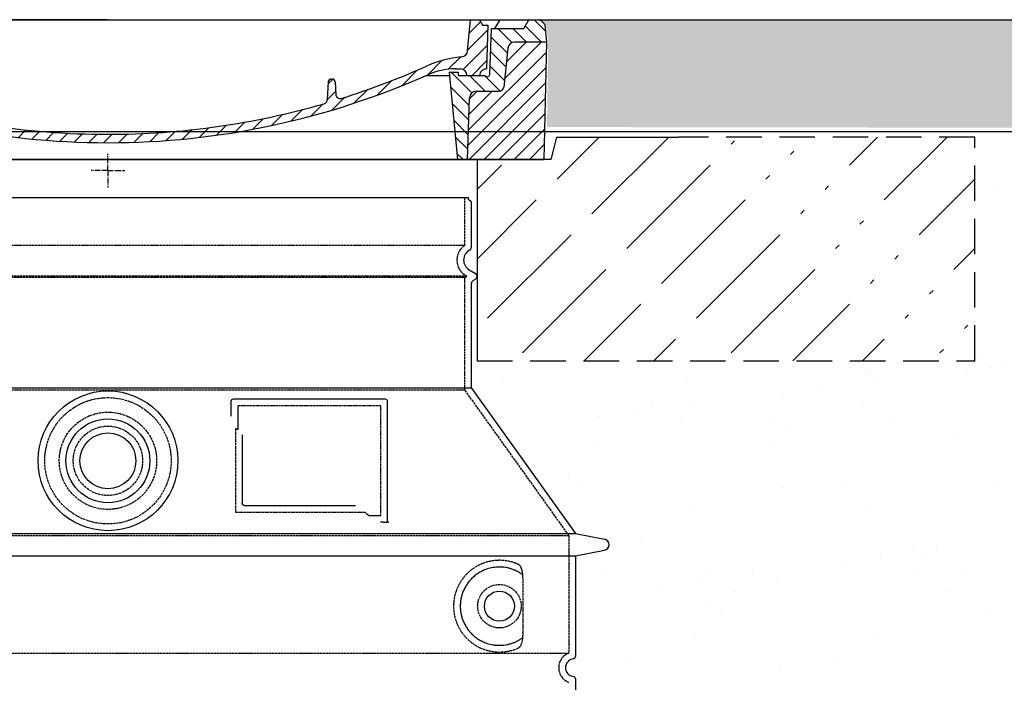
# Model space of a CAD drawing. Extents: x -2074 to 17930, y 4525 to 7983.
# Drawn here: x 1075 to 1955, y 7390 to 7983 of the extents above; entities that cross this region are included whole.
import ezdxf

# ---------------------------------------------------------------- set-up
doc = ezdxf.new("R2010")
doc.units = 0
for name, pattern in [('AM_DIN_G_W050X2', [6.875, 4.75, -0.875, 0.375, -0.875]), ('DASHED', [0.2068, 0.1655, -0.0413]), ('DASHED2', [9.525, 6.35, -3.175])]:
    doc.linetypes.add(name, pattern=pattern)
doc.layers.get('0').update_dxf_attribs({"linetype": 'CONTINUOUS'})
for name, color, linetype in [('ACO_07', 7, 'CONTINUOUS'), ('ACO_250', 250, 'CONTINUOUS'), ('AM_7', 4, 'CONTINUOUS'), ('AM_8', 1, 'CONTINUOUS'), ('PUNKTE', 1, 'CONTINUOUS'), ('SKRYTÁ__ISO_', 1, 'DASHED'), ('VIDITELNÁ__ISO_', 7, 'CONTINUOUS')]:
    doc.layers.add(name, color=color, linetype=linetype)

# ---------------------------------------------------------------- blocks, each defined once
blk = doc.blocks.new('*X17')
at = {"layer": 'AM_8'}
for p, q in [((-339.66, 145.274), (-324.934, 160)), ((-339.206, 132.258), (-312.948, 158.516)), ((-270.19, 147.392), (-257.582, 160)), ((-256.112, 148), (-244.112, 160)), ((-243.222, 147.42), (-236.047, 154.594)), ((321.643, 133.057), (339.87, 151.285)), ((322.934, 147.819), (333.212, 158.097)), ((-338.751, 119.242), (-312.269, 145.724)), ((-242.464, 134.707), (-234.028, 143.143)), ((-332.748, 111.774), (-308.539, 135.983)), ((317.607, 115.551), (339.383, 137.327)), ((-306.735, 124.317), (-301.06, 129.992)), ((-297.323, 120.259), (-291.614, 125.968)), ((-251.2, 112.5), (-232.008, 131.692)), ((303.9, 115.315), (315.168, 126.583)), ((325.526, 110), (338.895, 123.369)), ((-287.49, 116.621), (-281.317, 122.794)), ((-276.644, 113.997), (-269.965, 120.677)), ((-264.286, 112.885), (-257.171, 120)), ((-239.185, 111.045), (-229.989, 120.241)), ((262.934, 101.289), (276.799, 115.154)), ((285.858, 110.743), (298.346, 123.231)), ((-321.052, 110), (-320.989, 110.063)), ((-234.28, 102.479), (-227.97, 108.789)), ((196.794, 102.501), (201.015, 106.723)), ((240.168, 91.994), (253.842, 105.668)), ((-230.155, 93.135), (-224.957, 98.332)), ((220.212, 85.508), (232.511, 97.807)), ((-222.85, 86.969), (-217.348, 92.471)), ((-213.217, 83.131), (-207.113, 89.235)), ((196.033, 88.27), (203.588, 95.825)), ((200.255, 79.021), (211.881, 90.648)), ((-203.01, 79.868), (-196.753, 86.125)), ((-192.74, 76.667), (-186.392, 83.015)), ((-181.959, 73.978), (-176.032, 79.905)), ((163.723, 69.43), (174.287, 79.995)), ((181.669, 73.906), (192.442, 84.679)), ((-171.177, 71.289), (-165.146, 77.321)), ((-160.396, 68.601), (-154.151, 74.845)), ((-149.614, 65.912), (-143.157, 72.369)), ((129.465, 62.113), (138.745, 71.393)), ((145.82, 64.998), (156.133, 75.31)), ((-138.372, 63.684), (-132.162, 69.893)), ((-126.921, 61.665), (-120.593, 67.992)), ((-115.47, 59.645), (-108.976, 66.139)), ((-104.019, 57.625), (-97.359, 64.285)), ((-92.224, 55.95), (-85.62, 62.555)), ((66.74, 53.27), (75.173, 61.702)), ((81.794, 54.853), (90.24, 63.299)), ((96.847, 56.435), (105.978, 65.567)), ((113.11, 59.228), (122.361, 68.48)), ((-80.035, 54.668), (-73.32, 61.384)), ((-67.846, 53.387), (-61.021, 60.213)), ((-55.657, 52.106), (-48.722, 59.041)), ((-43.053, 51.24), (-35.901, 58.391)), ((-29.959, 50.863), (-22.757, 58.065)), ((-16.866, 50.486), (-9.613, 57.739)), ((-3.773, 50.109), (3.727, 57.608)), ((9.873, 50.284), (17.6, 58.011)), ((23.743, 50.683), (31.474, 58.414)), ((37.612, 51.083), (45.347, 58.817)), ((51.687, 51.687), (60.105, 60.105))]:
    blk.add_line(p, q, dxfattribs=at)
blk = doc.blocks.new('701740')
at = {"layer": 'AM_8'}
h = blk.add_hatch(dxfattribs=at)
h.set_pattern_fill('ANSI31', color=256, scale=3, angle=90, style=0)
h.set_pattern_definition([(135, (-11773.946, -11292.978), (-6.735192, -6.735192), [])])
h.paths.add_polyline_path([(-323.24, 65.19), (-321.5, 10), (-312.5, 10), (-305, 88), (-313, 88), (-313, 85), (-337.08, 85, -0.414214), (-338.08, 84), (-338.91, 84), (-342.32, 84, -0.365571), (-344.78, 86.08), (-352, 127), (-371.78, 127), (-376.4, 135), (-386.4, 135), (-390.87, 130.53), (-392.5, 115), (-363.53, 115, -0.383868), (-357.56, 109.63), (-353.88, 74.58, 0.383868), (-349.9, 71), (-329.23, 71, -0.40503)])
h.paths.add_polyline_path([(329.23, 71), (349.9, 71, 0.383868), (353.88, 74.58), (357.56, 109.63, -0.383868), (363.53, 115), (392.5, 115), (390.87, 130.53), (386.4, 135), (376.4, 135), (371.78, 127), (343, 127), (341.58, 86.46, -0.714995), (337.08, 85), (313, 85), (313, 88), (305, 88), (312.5, 10), (321.5, 10), (323.24, 65.19, -0.40503)])
h = blk.add_hatch(dxfattribs=at)
h.set_pattern_fill('ANSI31', color=256, scale=3, style=0)
h.set_pattern_definition([(45, (-11773.946, -11292.978), (-6.735192, 6.735192), [])])
h.paths.add_polyline_path([(-323.24, 65.19, 0.40503), (-329.23, 71), (-349.9, 71, -0.383868), (-353.88, 74.58), (-357.56, 109.63, 0.383868), (-363.53, 115), (-392.5, 115), (-390, 10), (-321.5, 10)])
h.paths.add_polyline_path([(349.9, 71), (329.23, 71, 0.40503), (323.24, 65.19), (321.5, 10), (390, 10), (392.5, 115), (363.53, 115, 0.383868), (357.56, 109.63), (353.88, 74.58, -0.383868)])
for p, q in [((-390.87, 130.53), (-386.4, 135)), ((0, 135), (-386.4, 135)), ((-371.78, 127), (-376.4, 135)), ((-332.11, 135), (-335, 130)), ((-312.56, 122.38), (-313, 135)), ((-270.6, 123.42), (-271, 135)), ((-227.21, 79.46), (-237, 135)), ((0, 135), (386.4, 135)), ((321.57, 107.22), (324, 135)), ((332.11, 135), (335, 130)), ((346, 127), (350.62, 135)), ((371.78, 127), (376.4, 135)), ((390.87, 130.53), (386.4, 135)), ((-392.5, 115), (-390.87, 130.53)), ((-352, 127), (-371.78, 127)), ((-344.78, 86.07), (-352, 127)), ((-344.96, 107.07), (-349, 130)), ((-335, 130), (-349, 130)), ((-338.64, 91), (-340, 130)), ((335, 130), (340, 130)), ((338.64, 91), (340, 130)), ((341.58, 86.41), (343, 127)), ((343, 127), (371.78, 127)), ((392.5, 115), (390.87, 130.53)), ((-390, 10), (-392.5, 115)), ((-392.5, 115), (-363.53, 115)), ((-261.83, 123), (-244.59, 123)), ((-242.89, 97.41), (-242.09, 120.41)), ((392.5, 115), (363.53, 115)), ((390, 10), (392.5, 115)), ((-357.56, 109.63), (-353.88, 74.58)), ((357.56, 109.63), (353.88, 74.58)), ((-342.49, 105), (-341.54, 105)), ((-342.49, 105), (-340.9, 85.83)), ((-321, 85), (-320.8, 90.63)), ((-310.42, 91), (-315, 91)), ((-245.39, 95), (-258, 95)), ((310.42, 91), (315, 91)), ((-342.32, 84), (-338.91, 84)), ((-338.91, 84), (-338.64, 84)), ((-338.64, 84), (-338.08, 84)), ((-337.08, 85), (-337.08, 85)), ((-313, 85), (-337.08, 85)), ((-313, 88), (-313, 85)), ((-313, 88), (-305, 88)), ((-305, 88), (-312.5, 10)), ((-244.61, 87.5), (-258, 87.5)), ((196.89, 79.49), (196.14, 63.54)), ((199.39, 81.88), (200, 81.88)), ((200, 81.88), (200.63, 81.88)), ((203.13, 79.51), (203.73, 68.22)), ((284.18, 85), (305.2, 85)), ((284.18, 85), (305.2, 85)), ((305, 88), (312.5, 10)), ((305, 88), (313, 88)), ((305, 88), (313, 88)), ((313, 88), (313, 85)), ((313, 88), (313, 85)), ((313, 85), (337.08, 85)), ((313, 85), (337.08, 85)), ((-329.23, 71), (-349.9, 71)), ((329.23, 71), (349.9, 71)), ((-321.5, 10), (-323.24, 65.19)), ((321.5, 10), (323.24, 65.19)), ((-312.5, 10), (-390, 10)), ((-321.5, 10), (0, 10)), ((0, 10), (321.5, 10)), ((321.5, 10), (390, 10))]:
    blk.add_line(p, q)
for centre, radius, start, end in [((-267.05, 123.54), 3.54, 182, 329.767), ((-363.53, 109), 6, 5.99923, 90), ((-292.57, 123.08), 20, 182, 243.69), ((-261.83, 120.5), 2.5, 90, 149.767), ((-244.59, 120.5), 2.5, 358, 90), ((363.53, 109), 6, 90, 174.00077), ((-342.49, 107.5), 2.5, 190, 270), ((315.59, 107.74), 6, 275.893, 355), ((-341.54, 102.5), 2.5, 2, 90), ((-310.81, 90.28), 10, 62.792, 178), ((-258, 193), 105.5, 242.792, 270), ((-258, 193), 98, 243.69, 270), ((-245.39, 97.5), 2.5, 270, 358), ((326.99, -2.67), 105, 95.892, 114.109), ((-338.43, 85), 6, 0, 92.001), ((-315, 85), 6, 90, 180), ((-310.42, 31), 60, 65.994, 90), ((0, 728), 695.5, 287.48, 294.109), ((310.42, 31), 60, 90, 114.006), ((315, 85), 6, 0, 90), ((338.43, 85), 6, 87.999, 180), ((-342.32, 86.5), 2.5, 190, 270), ((-338.91, 86), 2, 184.75823, 270), ((-338.08, 85), 1, 270, 360), ((0, 728), 703, 245.993, 270), ((-244.61, 77.5), 10, 8.13, 90), ((-211.45, 82.24), 16, 190, 251.869), ((0, 728), 703, 270, 294.006), ((199.39, 79.38), 2.5, 89.998, 177.298), ((200.63, 79.38), 2.5, 3.047, 90.002), ((339.08, 86.5), 2.5, 216.87, 358), ((339.08, 86.5), 2.5, 216.87, 358), ((-349.9, 75), 4, 185.99923, 270), ((-329.23, 65), 6, 1.80227, 90), ((-211.45, 82.24), 23.5, 188.13, 251.869), ((329.23, 65), 6, 90, 178.19773), ((349.9, 75), 4, 270, 354.00077), ((0, 728), 695.5, 251.869, 270), ((192.14, 63.73), 4, 286.132, 357.298), ((207.72, 68.44), 4, 183.047, 287.483), ((0, 728), 695.5, 270, 286.132)]:
    blk.add_arc(centre, radius, start, end)
at = {"layer": 'AM_7', "linetype": 'AM_DIN_G_W050X2'}
for q in [(0, 15.02), (0, 15.02), (-15.02, 0), (15.02, 0), (0, -15.02), (0, -15.02)]:
    blk.add_line((0, 0), q, dxfattribs=at)
at = {"layer": 'PUNKTE'}
for p in [(-386.4, 135), (0, 135), (0, 135), (0, 135), (0, 135), (386.4, 135), (-321.5, 10), (0, 10), (0, 10)]:
    blk.add_point(p, dxfattribs=at)
at = {"layer": 'AM_8'}
blk.add_blockref('*X17', (0, -25), dxfattribs=at)

msp = doc.modelspace()

# ---------------------------------------------------------------- hatches: boundary and pattern name
at = {"layer": 'ACO_07'}
h = msp.add_hatch(dxfattribs=at)
h.set_pattern_fill('AR-SAND', color=256, scale=2.4)
h.paths.add_polyline_path([(53.822, 5153.281), (53.822, 5453.281), (253.822, 5453.281), (253.822, 6653.502), (439.872, 6649.781), (448.023, 6649.781), (448.023, 6643.281), (458.023, 6643.281), (458.023, 6649.781), (553.822, 6649.781), (553.822, 5483.281), (474.023, 5483.281), (474.023, 5453.281), (1834.023, 5453.281), (1834.023, 5483.281), (1754.225, 5483.281), (1754.225, 6630.8), (1850.023, 6630.8), (1850.023, 6624.3), (1860.023, 6624.3), (1860.023, 6630.777), (1862.855, 6630.72), (1862.692, 6622.672), (1879.688, 6622.332), (1879.849, 6630.38), (1951.479, 6628.948), (1966.185, 6632.554), (2052.368, 6630.831), (2054.271, 5453.281), (2254.225, 5453.281), (2254.225, 5153.281)])
edge = h.paths.add_edge_path()
edge.add_line((253.822, 6770.133), (448.023, 6766.781))
edge.add_line((448.023, 6766.781), (448.023, 6773.281))
edge.add_line((448.023, 6773.281), (458.023, 6773.281))
edge.add_line((458.023, 6773.281), (458.023, 6766.781))
edge.add_line((458.023, 6766.781), (554.023, 6766.781))
edge.add_line((554.023, 6766.781), (554.023, 6813.281))
edge.add_arc((707.314, 6816.719), 153.33, 171.214961, 181.285125, ccw=False)
edge.add_arc((753.297, 6806.543), 200.35, 113.032561, 170.347262, ccw=False)
edge.add_arc((1126.278, 6221.941), 891.664, 116.465187, 120.411688, ccw=False)
edge.add_line((728.905, 7020.164), (727.654, 7091.259))
edge.add_line((727.654, 7091.259), (727.291, 7093.76))
edge.add_line((727.291, 7093.76), (723.448, 7107.595))
edge.add_line((723.448, 7107.595), (735.754, 7107.594))
edge.add_line((735.754, 7107.594), (735.754, 7114.944))
edge.add_line((735.754, 7114.944), (735.799, 7115.364))
edge.add_line((735.799, 7115.364), (735.939, 7115.784))
edge.add_line((735.939, 7115.784), (736.135, 7116.117))
edge.add_line((736.135, 7116.117), (736.441, 7116.452))
edge.add_line((736.441, 7116.452), (736.785, 7116.694))
edge.add_line((736.785, 7116.694), (737.106, 7116.836))
edge.add_line((737.106, 7116.836), (737.554, 7116.934))
edge.add_line((737.554, 7116.934), (738.405, 7117.066))
edge.add_arc((737.039, 7124.909), 7.961, 279.883816, 446.285124)
edge.add_arc((737.754, 7134.844), 2, 188.551471, 264.26083, ccw=False)
edge.add_line((735.777, 7134.546), (735.754, 7154.944))
edge.add_arc((737.754, 7154.944), 2, 95.73917, 180, ccw=False)
edge.add_arc((736.754, 7164.894), 8, 275.73917, 440.641061)
edge.add_arc((737.874, 7174.9), 2.121, 181.524229, 274.901378, ccw=False)
edge.add_line((735.754, 7174.844), (735.754, 7194.944))
edge.add_arc((737.754, 7194.944), 2, 95.73917, 180, ccw=False)
edge.add_arc((736.754, 7204.894), 8, 275.73917, 444.26083)
edge.add_arc((737.754, 7214.844), 2, 180, 264.26083, ccw=False)
edge.add_line((735.754, 7214.844), (735.754, 7234.944))
edge.add_arc((737.754, 7234.944), 2, 95.73917, 180, ccw=False)
edge.add_arc((736.754, 7244.894), 8, 275.73917, 444.26083)
edge.add_arc((737.754, 7254.844), 2, 180, 264.26083, ccw=False)
edge.add_line((735.754, 7254.844), (735.754, 7274.944))
edge.add_arc((737.754, 7274.944), 2, 95.73917, 180, ccw=False)
edge.add_arc((736.754, 7284.894), 8, 275.73917, 444.26083)
edge.add_arc((737.754, 7294.844), 2, 185.771441, 264.26083, ccw=False)
edge.add_line((735.765, 7294.643), (735.754, 7314.944))
edge.add_arc((737.99, 7314.821), 2.239, 82.479944, 176.858057, ccw=False)
edge.add_arc((736.754, 7324.894), 8, 281.018938, 440.252929)
edge.add_arc((737.898, 7334.913), 2.145, 181.852867, 275.63037, ccw=False)
edge.add_line((735.754, 7334.844), (735.754, 7354.944))
edge.add_arc((737.754, 7354.944), 2, 95.73917, 180, ccw=False)
edge.add_arc((736.75, 7364.897), 8.004, 275.765564, 445.33179)
edge.add_arc((737.754, 7374.844), 2, 180, 259.843928, ccw=False)
edge.add_line((735.754, 7374.844), (735.754, 7394.944))
edge.add_arc((737.754, 7394.944), 2, 95.73917, 180, ccw=False)
edge.add_arc((736.754, 7404.894), 8, 275.73917, 444.26083)
edge.add_arc((737.754, 7414.844), 2, 185.771441, 264.26083, ccw=False)
edge.add_line((735.765, 7414.643), (735.754, 7434.944))
edge.add_arc((737.754, 7434.944), 2, 95.73917, 180, ccw=False)
edge.add_arc((736.742, 7444.905), 8.012, 275.819306, 446.091085)
edge.add_arc((737.754, 7454.844), 2, 180, 256.520942, ccw=False)
edge.add_line((735.754, 7454.844), (735.754, 7503.46))
edge.add_line((735.754, 7503.46), (710.061, 7508.554))
edge.add_arc((711.221, 7513.623), 5.2, 80.841657, 257.108382, ccw=False)
edge.add_line((712.049, 7518.757), (735.754, 7523.46))
edge.add_line((735.754, 7523.46), (829.023, 7653.46))
edge.add_line((829.023, 7653.46), (824.023, 7677.894))
edge.add_line((824.023, 7677.894), (379.023, 7677.894))
edge.add_line((379.023, 7677.894), (379.023, 7877.894))
edge.add_line((379.023, 7877.894), (828.576, 7878.773))
edge.add_line((828.576, 7878.773), (828.344, 7879.731))
edge.add_line((828.344, 7879.731), (828.069, 7880.532))
edge.add_line((828.069, 7880.532), (827.762, 7881.237))
edge.add_line((827.762, 7881.237), (827.279, 7882.123))
edge.add_line((827.279, 7882.123), (826.754, 7882.894))
edge.add_line((826.754, 7882.894), (253.822, 7882.894))
edge.add_line((253.822, 7882.894), (253.822, 6988.258))
edge.add_line((253.822, 6988.258), (253.822, 6813.281))
edge.add_line((253.822, 6813.281), (253.822, 6770.133))
edge = h.paths.add_edge_path()
edge.add_line((2054.225, 6770.133), (1860.023, 6766.781))
edge.add_line((1860.023, 6766.781), (1860.023, 6773.281))
edge.add_line((1860.023, 6773.281), (1850.023, 6773.281))
edge.add_line((1850.023, 6773.281), (1850.023, 6766.781))
edge.add_line((1850.023, 6766.781), (1754.023, 6766.781))
edge.add_line((1754.023, 6766.781), (1754.023, 6813.281))
edge.add_arc((1600.732, 6816.719), 153.33, 358.714875, 368.785039)
edge.add_arc((1554.75, 6806.543), 200.35, 9.652738, 66.967439)
edge.add_arc((1181.768, 6221.941), 891.664, 59.588312, 63.534813)
edge.add_line((1579.142, 7020.164), (1580.392, 7091.259))
edge.add_line((1580.392, 7091.259), (1580.755, 7093.76))
edge.add_line((1580.755, 7093.76), (1584.598, 7107.595))
edge.add_line((1584.598, 7107.595), (1572.292, 7107.594))
edge.add_line((1572.292, 7107.594), (1572.292, 7114.944))
edge.add_line((1572.292, 7114.944), (1572.248, 7115.364))
edge.add_line((1572.248, 7115.364), (1572.107, 7115.784))
edge.add_line((1572.107, 7115.784), (1571.912, 7116.117))
edge.add_line((1571.912, 7116.117), (1571.606, 7116.452))
edge.add_line((1571.606, 7116.452), (1571.261, 7116.694))
edge.add_line((1571.261, 7116.694), (1570.94, 7116.836))
edge.add_line((1570.94, 7116.836), (1570.492, 7116.934))
edge.add_line((1570.492, 7116.934), (1569.641, 7117.066))
edge.add_arc((1571.008, 7124.909), 7.961, 93.714876, 260.116184, ccw=False)
edge.add_arc((1570.292, 7134.844), 2, 275.73917, 351.448529)
edge.add_line((1572.27, 7134.546), (1572.292, 7154.944))
edge.add_arc((1570.292, 7154.944), 2, 360, 444.26083)
edge.add_arc((1571.292, 7164.894), 8, 99.358939, 264.26083, ccw=False)
edge.add_arc((1570.172, 7174.9), 2.121, 265.098622, 358.475771)
edge.add_line((1572.292, 7174.844), (1572.292, 7194.944))
edge.add_arc((1570.292, 7194.944), 2, 0, 84.26083)
edge.add_arc((1571.292, 7204.894), 8, 95.73917, 264.26083, ccw=False)
edge.add_arc((1570.292, 7214.844), 2, 275.73917, 360)
edge.add_line((1572.292, 7214.844), (1572.292, 7234.944))
edge.add_arc((1570.292, 7234.944), 2, 0, 84.26083)
edge.add_arc((1571.292, 7244.894), 8, 95.73917, 264.26083, ccw=False)
edge.add_arc((1570.292, 7254.844), 2, 275.73917, 360)
edge.add_line((1572.292, 7254.844), (1572.292, 7274.944))
edge.add_arc((1570.292, 7274.944), 2, 0, 84.26083)
edge.add_arc((1571.292, 7284.894), 8, 95.73917, 264.26083, ccw=False)
edge.add_arc((1570.292, 7294.844), 2, 275.73917, 354.228559)
edge.add_line((1572.282, 7294.643), (1572.292, 7314.944))
edge.add_arc((1570.056, 7314.821), 2.239, 3.141943, 97.520056)
edge.add_arc((1571.292, 7324.894), 8, 99.747071, 258.981062, ccw=False)
edge.add_arc((1570.148, 7334.913), 2.145, 264.36963, 358.147133)
edge.add_line((1572.292, 7334.844), (1572.292, 7354.944))
edge.add_arc((1570.292, 7354.944), 2, 0, 84.26083)
edge.add_arc((1571.296, 7364.897), 8.004, 94.66821, 264.234436, ccw=False)
edge.add_arc((1570.292, 7374.844), 2, 280.156072, 360)
edge.add_line((1572.292, 7374.844), (1572.292, 7394.944))
edge.add_arc((1570.292, 7394.944), 2, 360, 444.26083)
edge.add_arc((1571.292, 7404.894), 8, 95.73917, 264.26083, ccw=False)
edge.add_arc((1570.292, 7414.844), 2, 275.73917, 354.228559)
edge.add_line((1572.282, 7414.643), (1572.292, 7434.944))
edge.add_arc((1570.292, 7434.944), 2, 360, 444.26083)
edge.add_arc((1571.305, 7444.905), 8.012, 93.908915, 264.180694, ccw=False)
edge.add_arc((1570.292, 7454.844), 2, 283.479058, 360)
edge.add_line((1572.292, 7454.844), (1572.292, 7544.894))
edge.add_line((1572.292, 7544.894), (1598.255, 7549.987))
edge.add_arc((1597.292, 7554.894), 5, 281.099735, 438.900265)
edge.add_line((1598.255, 7559.8), (1572.292, 7564.894))
edge.add_line((1572.292, 7564.894), (1484.023, 7677.894))
edge.add_line((1484.023, 7677.894), (1929.023, 7677.894))
edge.add_line((1929.023, 7677.894), (1929.023, 7877.894))
edge.add_line((1929.023, 7877.894), (1479.977, 7880.532))
edge.add_line((1479.977, 7880.532), (1480.284, 7881.237))
edge.add_line((1480.284, 7881.237), (1480.768, 7882.123))
edge.add_line((1480.768, 7882.123), (1481.292, 7882.894))
edge.add_line((1481.292, 7882.894), (2050.344, 7883.182))
edge.add_line((2050.344, 7883.182), (2054.225, 6770.133))
at = {"layer": 'ACO_250'}
h = msp.add_hatch(color=256, dxfattribs=at)
h.dxf.hatch_style = 1
h.paths.add_polyline_path([(4382.339, 7882.894), (4382.339, 7982.894), (1540.152, 7982.894), (1545.732, 7978.424), (1547.633, 7962.894), (1546.545, 7886.894)])
h.paths.add_polyline_path([(-2074.292, 7982.894), (-2074.292, 7882.894), (762.27, 7883.916), (760.401, 7919.894), (759.378, 7962.894), (762.886, 7978.424), (767.356, 7982.894)])
at = {"layer": 'AM_8'}
h = msp.add_hatch(dxfattribs=at)
h.set_pattern_fill('ACAD_ISO13W100', color=256, scale=8.8, angle=45, style=0)
h.paths.add_polyline_path([(379.023, 7677.894), (824.023, 7677.894), (824.023, 7857.894), (758.023, 7857.894), (753.023, 7877.894), (379.023, 7877.894)])
h.paths.add_polyline_path([(1484.023, 7677.894), (1929.023, 7677.894), (1929.023, 7877.894), (1555.023, 7877.894), (1550.023, 7857.894), (1484.023, 7857.894)])

# ---------------------------------------------------------------- linework, layer by layer
msp.add_line((832.023, 7823.877), (1476.023, 7823.877))
at = {"layer": 'ACO_07'}
for points in [[(-2074.292, 7982.894), (4382.339, 7982.894)], [(-2074.292, 7882.894), (4382.339, 7882.894)]]:
    msp.add_lwpolyline(points, dxfattribs=at)
at = {"layer": 'SKRYTÁ__ISO_', "ltscale": 13.137691}
msp.add_line((1473.023, 7781.123), (1473.023, 7823.877), dxfattribs=at)
at = {"layer": 'SKRYTÁ__ISO_', "ltscale": 13.097497}
for p, q in [((1473.023, 7781.123), (835.023, 7781.123)), ((1473.023, 7752.305), (835.023, 7752.305)), ((1473.023, 7651.535), (835.023, 7651.535))]:
    msp.add_line(p, q, dxfattribs=at)
at = {"layer": 'SKRYTÁ__ISO_', "ltscale": 13.179613}
msp.add_line((1475.023, 7753.46), (833.023, 7753.46), dxfattribs=at)
at = {"layer": 'SKRYTÁ__ISO_', "ltscale": 0.439558}
msp.add_line((1473.023, 7752.305), (1475.023, 7753.46), dxfattribs=at)
at = {"layer": 'SKRYTÁ__ISO_', "ltscale": 12.18212}
msp.add_line((1473.023, 7651.535), (1473.023, 7752.305), dxfattribs=at)
at = {"layer": 'SKRYTÁ__ISO_', "ltscale": 0.219729}
msp.add_line((1474.023, 7754.037), (1475.023, 7753.46), dxfattribs=at)
at = {"layer": 'SKRYTÁ__ISO_', "ltscale": 12.882055}
msp.add_line((1473.023, 7651.535), (1566.023, 7521.535), dxfattribs=at)
at = {"layer": 'SKRYTÁ__ISO_', "ltscale": 4.010478}
msp.add_line((1270.023, 7637.46), (1270.023, 7616.394), dxfattribs=at)
at = {"layer": 'SKRYTÁ__ISO_', "ltscale": 12.37911}
msp.add_line((1398.023, 7637.46), (1270.023, 7637.46), dxfattribs=at)
at = {"layer": 'SKRYTÁ__ISO_', "ltscale": 11.847196}
msp.add_line((1398.023, 7539.46), (1398.023, 7637.46), dxfattribs=at)
at = {"layer": 'SKRYTÁ__ISO_', "ltscale": 12.468955}
msp.add_line((1268.127, 7542.46), (1383.495, 7542.46), dxfattribs=at)
at = {"layer": 'SKRYTÁ__ISO_', "ltscale": 2.062627}
msp.add_line((1387.188, 7539.46), (1398.023, 7539.46), dxfattribs=at)
at = {"layer": 'SKRYTÁ__ISO_', "ltscale": 13.039331}
for p, q in [((742.023, 7521.535), (1566.023, 7521.535)), ((742.023, 7416.537), (1566.023, 7416.537))]:
    msp.add_line(p, q, dxfattribs=at)
at = {"layer": 'SKRYTÁ__ISO_', "ltscale": 12.693194}
msp.add_line((1566.023, 7521.535), (1566.023, 7416.537), dxfattribs=at)
at = {"layer": 'SKRYTÁ__ISO_', "ltscale": 12.275962}
msp.add_line((1525.107, 7433.073), (1525.107, 7483.847), dxfattribs=at)
at = {"layer": 'SKRYTÁ__ISO_', "ltscale": 13.204879}
msp.add_circle((1154.023, 7588.46), 56.5, dxfattribs=at)
at = {"layer": 'SKRYTÁ__ISO_', "ltscale": 13.216565}
msp.add_circle((1154.023, 7588.46), 43.5, dxfattribs=at)
at = {"layer": 'SKRYTÁ__ISO_', "ltscale": 13.455288}
msp.add_circle((1154.023, 7588.46), 31, dxfattribs=at)
at = {"layer": 'SKRYTÁ__ISO_', "ltscale": 11.818951}
msp.add_circle((1504.023, 7458.46), 19.45, dxfattribs=at)
at = {"layer": 'SKRYTÁ__ISO_', "ltscale": 6.154692}
msp.add_arc((1482.023, 7767.894), 16, 124.228866, 240, dxfattribs=at)
at = {"layer": 'SKRYTÁ__ISO_', "ltscale": 0.398348}
msp.add_arc((1111.17, 7279.257), 372.687, 64.770916, 65.092678, dxfattribs=at)
at = {"layer": 'SKRYTÁ__ISO_', "ltscale": 6.426379}
msp.add_arc((1571.023, 7403.46), 14, 110.924832, 249.075168, dxfattribs=at)
at = {"layer": 'SKRYTÁ__ISO_', "ltscale": 15.091075}
msp.add_rational_spline([(1268.127, 7617.28), (1268.127, 7582.86), (1268.127, 7542.46)], [1.00391800559, 1.00604730413, 1.00235786927], degree=2, dxfattribs=at)
at = {"layer": 'SKRYTÁ__ISO_', "ltscale": 0.905796}
msp.add_rational_spline([(1387.188, 7539.46), (1385.337, 7540.972), (1383.495, 7542.46)], [1.01872128411, 1.02024725224, 1.02175351756], degree=2, dxfattribs=at)
at = {"layer": 'SKRYTÁ__ISO_', "ltscale": 13.256505}
msp.add_open_spline([(1521.14, 7495.716), (1518.696, 7496.839), (1516.138, 7497.722), (1510.406, 7499.086), (1507.204, 7499.46), (1501.606, 7499.46), (1499.011, 7499.245), (1493.63, 7498.215), (1490.843, 7497.401), (1485.277, 7495.049), (1482.498, 7493.51), (1477.173, 7489.62), (1474.627, 7487.27), (1471.08, 7482.946), (1469.844, 7481.214), (1467.576, 7477.37), (1466.545, 7475.258), (1464.838, 7470.76), (1464.16, 7468.369), (1463.253, 7463.46), (1463.023, 7460.943), (1463.023, 7455.977), (1463.253, 7453.46), (1464.16, 7448.551), (1464.838, 7446.16), (1466.545, 7441.662), (1467.576, 7439.551), (1469.844, 7435.706), (1471.08, 7433.974), (1474.627, 7429.65), (1477.173, 7427.3), (1482.498, 7423.41), (1485.277, 7421.872), (1490.843, 7419.519), (1493.63, 7418.705), (1499.011, 7417.675), (1501.606, 7417.46), (1507.204, 7417.46), (1510.406, 7417.834), (1516.138, 7419.198), (1518.696, 7420.081), (1521.14, 7421.204)], degree=3, knots=[7.2122322, 7.2122322, 7.2122322, 7.2122322, 8.7348739, 8.7348739, 10.5436123, 10.5436123, 11.9181411, 11.9181411, 13.29267, 13.29267, 14.6671988, 14.6671988, 16.0417276, 16.0417276, 16.7867374, 16.7867374, 17.5317471, 17.5317471, 18.2767569, 18.2767569, 19.0217666, 19.0217666, 19.7667764, 19.7667764, 20.5117861, 20.5117861, 21.2567959, 21.2567959, 22.0018056, 22.0018056, 23.3763345, 23.3763345, 24.7508633, 24.7508633, 26.1253922, 26.1253922, 27.499921, 27.499921, 29.3086594, 29.3086594, 30.8313011, 30.8313011, 30.8313011, 30.8313011], dxfattribs=at)
at = {"layer": 'SKRYTÁ__ISO_', "ltscale": 3.049721}
msp.add_open_spline([(1525.107, 7483.847), (1525.107, 7484.833), (1525.055, 7485.848), (1524.778, 7488.45), (1524.479, 7489.956), (1523.691, 7492.466), (1523.224, 7493.495), (1522.212, 7494.969), (1521.69, 7495.464), (1521.14, 7495.716)], degree=3, knots=[-1.5509353, -1.5509353, -1.5509353, -1.5509353, -1.2580997, -1.2580997, -0.7941261, -0.7941261, -0.3708267, -0.3708267, 0, 0, 0, 0], dxfattribs=at)
at = {"layer": 'SKRYTÁ__ISO_', "ltscale": 3.049725}
msp.add_open_spline([(1521.14, 7421.204), (1521.723, 7421.472), (1522.27, 7422.008), (1523.269, 7423.523), (1523.711, 7424.517), (1524.496, 7427.022), (1524.8, 7428.587), (1525.061, 7431.186), (1525.107, 7432.143), (1525.107, 7433.073)], degree=3, knots=[-6.2484642, -6.2484642, -6.2484642, -6.2484642, -5.8551111, -5.8551111, -5.4400253, -5.4400253, -4.9437115, -4.9437115, -4.6553353, -4.6553353, -4.6553353, -4.6553353], dxfattribs=at)
at = {"layer": 'VIDITELNÁ__ISO_'}
for p, q in [((1555.023, 7877.894), (1550.023, 7857.894)), ((1555.023, 7877.894), (1664.023, 7877.894)), ((1550.023, 7857.894), (758.023, 7857.894)), ((1484.023, 7857.894), (1484.023, 7677.894)), ((1479.023, 7779.426), (1479.023, 7819.295)), ((1477.023, 7759.234), (1482.523, 7756.058)), ((1479.023, 7653.46), (1479.023, 7747.109)), ((1480.523, 7749.707), (1482.523, 7750.862)), ((1479.023, 7653.46), (829.023, 7653.46)), ((1479.023, 7653.46), (1572.023, 7523.46)), ((1264.023, 7641.46), (1264.023, 7628.489)), ((1402.023, 7643.46), (1266.023, 7643.46)), ((1404.023, 7533.46), (1404.023, 7641.46)), ((1274.127, 7611.748), (1274.127, 7550.46)), ((1276.127, 7548.46), (1375.488, 7548.46)), ((1400.188, 7533.46), (1402.023, 7533.46)), ((1402.023, 7533.46), (1404.023, 7533.46)), ((736.023, 7523.46), (1572.023, 7523.46)), ((1572.023, 7523.46), (1597.986, 7518.367)), ((736.023, 7503.46), (1572.023, 7503.46)), ((1572.023, 7503.46), (1597.986, 7508.554)), ((1572.023, 7503.46), (1572.023, 7413.41)), ((1572.023, 7393.51), (1572.023, 7373.41))]:
    msp.add_line(p, q, dxfattribs=at)
at = {"layer": 'VIDITELNÁ__ISO_', "linetype": 'DASHED2', "ltscale": 5}
for p, q in [((1929.023, 7877.894), (1664.023, 7877.894)), ((1929.023, 7677.894), (1929.023, 7877.894)), ((1484.023, 7677.894), (1929.023, 7677.894))]:
    msp.add_line(p, q, dxfattribs=at)
at = {"layer": 'VIDITELNÁ__ISO_'}
for centre, radius in [((1154.023, 7588.46), 62.5), ((1154.023, 7588.46), 37.5), ((1154.023, 7588.46), 25), ((1504.023, 7458.46), 13.45)]:
    msp.add_circle(centre, radius, dxfattribs=at)
for centre, radius, start, end in [((1479.023, 7823.877), 3, 180, 246.421822), ((1477.023, 7819.295), 2, 0, 66.421822), ((1482.023, 7767.894), 10, 117.486426, 240), ((1476.023, 7779.426), 3, 297.486426, 0), ((1481.023, 7753.46), 3, 300, 60), ((1482.023, 7747.109), 3, 120, 180), ((1266.023, 7641.46), 2, 90, 180), ((1402.023, 7641.46), 2, 0, 90), ((1597.023, 7513.46), 5, 281.099735, 78.900265), ((1570.023, 7413.41), 2, 275.73917, 0), ((1571.023, 7403.46), 8, 95.73917, 264.26083), ((1570.023, 7393.51), 2, 0, 84.26083)]:
    msp.add_arc(centre, radius, start, end, dxfattribs=at)
for centre, major_axis, ratio, start_param, end_param in [((1525.617, 7488.496), (-1.153, -1.625), 0.8499676, 6.2779428, 6.2779506), ((1525.655, 7428.398), (-1.225, 1.626), 0.8499128, 6.2640778, 6.2640847)]:
    msp.add_ellipse(centre, major_axis=major_axis, ratio=ratio, start_param=start_param, end_param=end_param, dxfattribs=at)
for points, knots in [([(1276.127, 7548.46), (1276.123, 7548.46), (1276.118, 7548.46), (1276.114, 7548.46), (1276.065, 7548.46), (1276.017, 7548.463), (1275.969, 7548.466), (1275.962, 7548.467), (1275.955, 7548.467), (1275.948, 7548.468), (1275.903, 7548.472), (1275.858, 7548.478), (1275.814, 7548.485), (1275.804, 7548.486), (1275.795, 7548.488), (1275.785, 7548.49), (1275.744, 7548.497), (1275.702, 7548.505), (1275.662, 7548.515), (1275.65, 7548.518), (1275.638, 7548.521), (1275.627, 7548.524), (1275.589, 7548.534), (1275.551, 7548.544), (1275.514, 7548.556), (1275.5, 7548.561), (1275.487, 7548.565), (1275.473, 7548.57), (1275.439, 7548.582), (1275.405, 7548.595), (1275.372, 7548.608), (1275.356, 7548.615), (1275.341, 7548.621), (1275.325, 7548.628), (1275.295, 7548.641), (1275.264, 7548.656), (1275.234, 7548.671), (1275.217, 7548.679), (1275.2, 7548.688), (1275.183, 7548.697), (1275.156, 7548.712), (1275.128, 7548.727), (1275.101, 7548.743), (1275.083, 7548.755), (1275.064, 7548.766), (1275.045, 7548.778), (1275.02, 7548.794), (1274.996, 7548.811), (1274.971, 7548.828), (1274.951, 7548.843), (1274.93, 7548.858), (1274.91, 7548.873), (1274.888, 7548.89), (1274.866, 7548.908), (1274.844, 7548.926), (1274.821, 7548.945), (1274.799, 7548.964), (1274.777, 7548.985), (1274.758, 7549.002), (1274.738, 7549.021), (1274.719, 7549.04), (1274.696, 7549.063), (1274.672, 7549.088), (1274.649, 7549.113), (1274.633, 7549.131), (1274.616, 7549.15), (1274.6, 7549.169), (1274.576, 7549.198), (1274.552, 7549.227), (1274.529, 7549.258), (1274.515, 7549.276), (1274.502, 7549.295), (1274.488, 7549.314), (1274.464, 7549.348), (1274.441, 7549.384), (1274.419, 7549.42), (1274.408, 7549.438), (1274.398, 7549.456), (1274.388, 7549.474), (1274.365, 7549.514), (1274.343, 7549.555), (1274.323, 7549.598), (1274.315, 7549.614), (1274.307, 7549.631), (1274.3, 7549.647), (1274.279, 7549.694), (1274.26, 7549.742), (1274.243, 7549.791), (1274.238, 7549.805), (1274.233, 7549.82), (1274.228, 7549.834), (1274.211, 7549.887), (1274.195, 7549.941), (1274.182, 7549.997), (1274.179, 7550.009), (1274.176, 7550.021), (1274.174, 7550.033), (1274.161, 7550.092), (1274.15, 7550.153), (1274.143, 7550.215), (1274.141, 7550.224), (1274.14, 7550.233), (1274.139, 7550.242), (1274.132, 7550.308), (1274.128, 7550.374), (1274.128, 7550.443), (1274.128, 7550.448), (1274.127, 7550.454), (1274.127, 7550.46)], [0, 0, 0, 0, 0.0048874, 0.0048874, 0.0048874, 0.0555556, 0.0555556, 0.0555556, 0.0631598, 0.0631598, 0.0631598, 0.1111111, 0.1111111, 0.1111111, 0.12144, 0.12144, 0.12144, 0.1666667, 0.1666667, 0.1666667, 0.1797188, 0.1797188, 0.1797188, 0.2222222, 0.2222222, 0.2222222, 0.237997, 0.237997, 0.237997, 0.2777778, 0.2777778, 0.2777778, 0.2962976, 0.2962976, 0.2962976, 0.3333333, 0.3333333, 0.3333333, 0.3545631, 0.3545631, 0.3545631, 0.3888889, 0.3888889, 0.3888889, 0.4128307, 0.4128307, 0.4128307, 0.4444444, 0.4444444, 0.4444444, 0.4710878, 0.4710878, 0.4710878, 0.5, 0.5, 0.5, 0.5293697, 0.5293697, 0.5293697, 0.5555556, 0.5555556, 0.5555556, 0.5876517, 0.5876517, 0.5876517, 0.6111111, 0.6111111, 0.6111111, 0.6459369, 0.6459369, 0.6459369, 0.6666667, 0.6666667, 0.6666667, 0.7042088, 0.7042088, 0.7042088, 0.7222222, 0.7222222, 0.7222222, 0.762492, 0.762492, 0.762492, 0.7777778, 0.7777778, 0.7777778, 0.8207691, 0.8207691, 0.8207691, 0.8333333, 0.8333333, 0.8333333, 0.8790445, 0.8790445, 0.8790445, 0.8888889, 0.8888889, 0.8888889, 0.9373225, 0.9373225, 0.9373225, 0.9444444, 0.9444444, 0.9444444, 0.9956073, 0.9956073, 0.9956073, 1, 1, 1, 1]), ([(1400.188, 7533.46), (1399.751, 7533.46), (1399.307, 7533.46), (1398.48, 7533.46), (1398.117, 7533.46), (1397.823, 7533.46)], [0, 0, 0, 0, 0.13114938, 0.13114938, 0.25905679, 0.25905679, 0.25905679, 0.25905679]), ([(1405.029, 7533.46), (1404.874, 7533.46), (1404.737, 7533.46), (1404.488, 7533.46), (1404.379, 7533.46), (1404.202, 7533.46), (1404.134, 7533.46), (1404.045, 7533.46), (1404.023, 7533.46), (1404.023, 7533.46)], [0, 0, 0, 0, 0.05880322, 0.05880322, 0.12425514, 0.12425514, 0.1935257, 0.1935257, 0.26238862, 0.26238862, 0.26238862, 0.26238862]), ([(1524.456, 7486.876), (1523.692, 7487.426), (1522.903, 7487.947), (1522.086, 7488.439), (1522.06, 7488.455), (1522.034, 7488.47), (1522.009, 7488.486), (1521.189, 7488.976), (1520.342, 7489.438), (1519.473, 7489.866), (1519.446, 7489.879), (1519.42, 7489.892), (1519.393, 7489.905), (1518.522, 7490.331), (1517.628, 7490.722), (1516.719, 7491.076), (1516.693, 7491.087), (1516.666, 7491.097), (1516.639, 7491.107), (1515.729, 7491.459), (1514.804, 7491.772), (1513.873, 7492.046), (1513.846, 7492.053), (1513.819, 7492.061), (1513.793, 7492.069), (1512.86, 7492.34), (1511.922, 7492.571), (1510.981, 7492.762), (1510.955, 7492.767), (1510.929, 7492.772), (1510.903, 7492.777), (1509.96, 7492.966), (1509.016, 7493.115), (1508.075, 7493.225), (1508.05, 7493.228), (1508.025, 7493.231), (1508, 7493.233), (1507.058, 7493.341), (1506.121, 7493.409), (1505.193, 7493.441), (1505.169, 7493.441), (1505.145, 7493.442), (1505.121, 7493.443), (1504.192, 7493.472), (1503.27, 7493.464), (1502.361, 7493.421), (1502.339, 7493.419), (1502.316, 7493.418), (1502.293, 7493.417), (1501.384, 7493.372), (1500.486, 7493.292), (1499.604, 7493.18), (1499.583, 7493.177), (1499.562, 7493.175), (1499.541, 7493.172), (1498.658, 7493.058), (1497.792, 7492.912), (1496.943, 7492.736), (1496.924, 7492.732), (1496.904, 7492.728), (1496.885, 7492.724), (1496.036, 7492.548), (1495.205, 7492.341), (1494.393, 7492.109), (1494.375, 7492.104), (1494.358, 7492.099), (1494.34, 7492.094), (1493.528, 7491.86), (1492.736, 7491.6), (1491.965, 7491.317), (1491.949, 7491.311), (1491.932, 7491.305), (1491.916, 7491.299), (1491.145, 7491.015), (1490.395, 7490.708), (1489.667, 7490.38), (1489.652, 7490.374), (1489.638, 7490.367), (1489.623, 7490.361), (1488.895, 7490.032), (1488.19, 7489.683), (1487.506, 7489.318), (1487.493, 7489.311), (1487.48, 7489.304), (1487.467, 7489.297), (1486.784, 7488.93), (1486.123, 7488.545), (1485.483, 7488.146), (1485.471, 7488.139), (1485.46, 7488.131), (1485.448, 7488.124), (1484.809, 7487.724), (1484.191, 7487.308), (1483.596, 7486.88), (1483.586, 7486.873), (1483.575, 7486.866), (1483.565, 7486.858), (1482.971, 7486.43), (1482.399, 7485.99), (1481.849, 7485.54), (1481.84, 7485.532), (1481.831, 7485.525), (1481.822, 7485.518), (1481.273, 7485.067), (1480.745, 7484.606), (1480.238, 7484.136), (1480.23, 7484.129), (1480.222, 7484.122), (1480.215, 7484.115), (1479.708, 7483.644), (1479.223, 7483.166), (1478.758, 7482.681), (1478.751, 7482.674), (1478.745, 7482.667), (1478.738, 7482.66), (1478.273, 7482.175), (1477.829, 7481.683), (1477.405, 7481.186), (1477.399, 7481.179), (1477.394, 7481.173), (1477.388, 7481.166), (1476.964, 7480.668), (1476.56, 7480.166), (1476.174, 7479.66), (1476.17, 7479.654), (1476.165, 7479.647), (1476.16, 7479.641), (1475.775, 7479.135), (1475.409, 7478.625), (1475.061, 7478.112), (1475.057, 7478.106), (1475.053, 7478.1), (1475.049, 7478.094), (1474.701, 7477.581), (1474.372, 7477.065), (1474.059, 7476.548), (1474.056, 7476.542), (1474.053, 7476.537), (1474.049, 7476.531), (1473.737, 7476.013), (1473.442, 7475.494), (1473.164, 7474.973), (1473.161, 7474.968), (1473.158, 7474.963), (1473.156, 7474.958), (1472.877, 7474.437), (1472.615, 7473.915), (1472.369, 7473.393), (1472.366, 7473.388), (1472.364, 7473.383), (1472.362, 7473.379), (1472.116, 7472.856), (1471.885, 7472.333), (1471.669, 7471.809), (1471.667, 7471.805), (1471.666, 7471.801), (1471.664, 7471.797), (1471.448, 7471.273), (1471.247, 7470.75), (1471.06, 7470.227), (1471.059, 7470.223), (1471.058, 7470.219), (1471.057, 7470.216), (1470.87, 7469.692), (1470.697, 7469.168), (1470.538, 7468.646), (1470.537, 7468.642), (1470.536, 7468.639), (1470.535, 7468.636), (1470.376, 7468.113), (1470.231, 7467.59), (1470.098, 7467.068), (1469.965, 7466.543), (1469.845, 7466.019), (1469.738, 7465.495), (1469.63, 7464.971), (1469.535, 7464.448), (1469.453, 7463.926), (1469.37, 7463.404), (1469.3, 7462.882), (1469.241, 7462.361), (1469.183, 7461.84), (1469.136, 7461.319), (1469.102, 7460.799), (1469.067, 7460.279), (1469.044, 7459.759), (1469.032, 7459.24), (1469.02, 7458.72), (1469.02, 7458.201), (1469.032, 7457.681), (1469.043, 7457.162), (1469.067, 7456.643), (1469.101, 7456.123), (1469.136, 7455.603), (1469.183, 7455.083), (1469.241, 7454.563), (1469.299, 7454.042), (1469.369, 7453.521), (1469.452, 7452.999), (1469.534, 7452.477), (1469.629, 7451.955), (1469.736, 7451.432), (1469.843, 7450.908), (1469.963, 7450.385), (1470.096, 7449.86), (1470.229, 7449.335), (1470.375, 7448.81), (1470.535, 7448.284), (1470.536, 7448.281), (1470.537, 7448.278), (1470.538, 7448.275), (1470.697, 7447.752), (1470.87, 7447.228), (1471.057, 7446.704), (1471.058, 7446.701), (1471.059, 7446.697), (1471.06, 7446.694), (1471.247, 7446.17), (1471.448, 7445.647), (1471.664, 7445.123), (1471.666, 7445.119), (1471.667, 7445.115), (1471.669, 7445.111), (1471.885, 7444.588), (1472.116, 7444.064), (1472.362, 7443.541), (1472.364, 7443.537), (1472.366, 7443.532), (1472.369, 7443.528), (1472.615, 7443.005), (1472.877, 7442.483), (1473.156, 7441.962), (1473.158, 7441.957), (1473.161, 7441.952), (1473.164, 7441.947), (1473.442, 7441.426), (1473.737, 7440.907), (1474.049, 7440.389), (1474.053, 7440.384), (1474.056, 7440.378), (1474.059, 7440.373), (1474.372, 7439.855), (1474.701, 7439.339), (1475.049, 7438.826), (1475.053, 7438.82), (1475.057, 7438.814), (1475.061, 7438.808), (1475.409, 7438.296), (1475.775, 7437.785), (1476.16, 7437.279), (1476.165, 7437.273), (1476.17, 7437.266), (1476.174, 7437.26), (1476.56, 7436.754), (1476.964, 7436.252), (1477.388, 7435.754), (1477.394, 7435.748), (1477.399, 7435.741), (1477.405, 7435.734), (1477.829, 7435.237), (1478.273, 7434.745), (1478.738, 7434.26), (1478.745, 7434.253), (1478.751, 7434.246), (1478.758, 7434.239), (1479.223, 7433.754), (1479.708, 7433.276), (1480.215, 7432.806), (1480.222, 7432.798), (1480.23, 7432.791), (1480.238, 7432.784), (1480.745, 7432.315), (1481.273, 7431.853), (1481.822, 7431.402), (1481.831, 7431.395), (1481.84, 7431.388), (1481.849, 7431.38), (1482.399, 7430.93), (1482.971, 7430.49), (1483.565, 7430.062), (1483.575, 7430.054), (1483.586, 7430.047), (1483.596, 7430.04), (1484.191, 7429.612), (1484.809, 7429.196), (1485.448, 7428.796), (1485.46, 7428.789), (1485.471, 7428.781), (1485.483, 7428.774), (1486.123, 7428.375), (1486.784, 7427.99), (1487.467, 7427.624), (1487.48, 7427.617), (1487.493, 7427.61), (1487.506, 7427.603), (1488.19, 7427.237), (1488.895, 7426.888), (1489.623, 7426.56), (1489.638, 7426.553), (1489.652, 7426.546), (1489.667, 7426.54), (1490.395, 7426.212), (1491.145, 7425.905), (1491.916, 7425.621), (1491.933, 7425.615), (1491.949, 7425.609), (1491.965, 7425.603), (1492.736, 7425.32), (1493.528, 7425.06), (1494.34, 7424.826), (1494.358, 7424.821), (1494.375, 7424.816), (1494.393, 7424.811), (1495.205, 7424.579), (1496.036, 7424.373), (1496.885, 7424.196), (1496.904, 7424.192), (1496.924, 7424.188), (1496.943, 7424.184), (1497.792, 7424.008), (1498.658, 7423.862), (1499.541, 7423.748), (1499.562, 7423.746), (1499.583, 7423.743), (1499.604, 7423.74), (1500.486, 7423.628), (1501.384, 7423.548), (1502.293, 7423.503), (1502.316, 7423.502), (1502.339, 7423.501), (1502.361, 7423.5), (1503.27, 7423.456), (1504.192, 7423.448), (1505.121, 7423.477), (1505.145, 7423.478), (1505.169, 7423.479), (1505.193, 7423.48), (1506.121, 7423.511), (1507.058, 7423.579), (1508, 7423.687), (1508.025, 7423.69), (1508.05, 7423.692), (1508.075, 7423.695), (1509.016, 7423.805), (1509.96, 7423.954), (1510.903, 7424.143), (1510.929, 7424.148), (1510.955, 7424.153), (1510.981, 7424.159), (1511.922, 7424.349), (1512.861, 7424.58), (1513.793, 7424.851), (1513.82, 7424.859), (1513.846, 7424.867), (1513.873, 7424.875), (1514.804, 7425.148), (1515.729, 7425.461), (1516.639, 7425.813), (1516.666, 7425.823), (1516.693, 7425.834), (1516.719, 7425.844), (1517.628, 7426.198), (1518.522, 7426.589), (1519.393, 7427.015), (1519.42, 7427.028), (1519.446, 7427.041), (1519.473, 7427.054), (1520.342, 7427.482), (1521.189, 7427.944), (1522.009, 7428.435), (1522.034, 7428.45), (1522.06, 7428.466), (1522.086, 7428.481), (1522.903, 7428.973), (1523.692, 7429.494), (1524.456, 7430.044)], [0, 0, 0, 0, 0.0140495, 0.0140495, 0.0140495, 0.0144928, 0.0144928, 0.0144928, 0.0285563, 0.0285563, 0.0285563, 0.0289855, 0.0289855, 0.0289855, 0.0430624, 0.0430624, 0.0430624, 0.0434783, 0.0434783, 0.0434783, 0.057568, 0.057568, 0.057568, 0.057971, 0.057971, 0.057971, 0.0720737, 0.0720737, 0.0720737, 0.0724638, 0.0724638, 0.0724638, 0.0865797, 0.0865797, 0.0865797, 0.0869565, 0.0869565, 0.0869565, 0.1010854, 0.1010854, 0.1010854, 0.1014493, 0.1014493, 0.1014493, 0.1155914, 0.1155914, 0.1155914, 0.115942, 0.115942, 0.115942, 0.1300973, 0.1300973, 0.1300973, 0.1304348, 0.1304348, 0.1304348, 0.1446032, 0.1446032, 0.1446032, 0.1449275, 0.1449275, 0.1449275, 0.1591092, 0.1591092, 0.1591092, 0.1594203, 0.1594203, 0.1594203, 0.1736152, 0.1736152, 0.1736152, 0.173913, 0.173913, 0.173913, 0.1881211, 0.1881211, 0.1881211, 0.1884058, 0.1884058, 0.1884058, 0.202627, 0.202627, 0.202627, 0.2028986, 0.2028986, 0.2028986, 0.2171331, 0.2171331, 0.2171331, 0.2173913, 0.2173913, 0.2173913, 0.2316391, 0.2316391, 0.2316391, 0.2318841, 0.2318841, 0.2318841, 0.246145, 0.246145, 0.246145, 0.2463768, 0.2463768, 0.2463768, 0.260651, 0.260651, 0.260651, 0.2608696, 0.2608696, 0.2608696, 0.275157, 0.275157, 0.275157, 0.2753623, 0.2753623, 0.2753623, 0.289663, 0.289663, 0.289663, 0.2898551, 0.2898551, 0.2898551, 0.304169, 0.304169, 0.304169, 0.3043478, 0.3043478, 0.3043478, 0.318675, 0.318675, 0.318675, 0.3188406, 0.3188406, 0.3188406, 0.333181, 0.333181, 0.333181, 0.3333333, 0.3333333, 0.3333333, 0.347687, 0.347687, 0.347687, 0.3478261, 0.3478261, 0.3478261, 0.362193, 0.362193, 0.362193, 0.3623188, 0.3623188, 0.3623188, 0.376699, 0.376699, 0.376699, 0.3768116, 0.3768116, 0.3768116, 0.391205, 0.391205, 0.391205, 0.3913043, 0.3913043, 0.3913043, 0.405711, 0.405711, 0.405711, 0.4057971, 0.4057971, 0.4057971, 0.420217, 0.420217, 0.420217, 0.434723, 0.434723, 0.434723, 0.449229, 0.449229, 0.449229, 0.463735, 0.463735, 0.463735, 0.478241, 0.478241, 0.478241, 0.492747, 0.492747, 0.492747, 0.5072464, 0.5072464, 0.5072464, 0.5217391, 0.5217391, 0.5217391, 0.5362319, 0.5362319, 0.5362319, 0.5507246, 0.5507246, 0.5507246, 0.5652174, 0.5652174, 0.5652174, 0.5797101, 0.5797101, 0.5797101, 0.5942029, 0.5942029, 0.5942029, 0.594289, 0.594289, 0.594289, 0.6086957, 0.6086957, 0.6086957, 0.608795, 0.608795, 0.608795, 0.6231884, 0.6231884, 0.6231884, 0.623301, 0.623301, 0.623301, 0.6376812, 0.6376812, 0.6376812, 0.637807, 0.637807, 0.637807, 0.6521739, 0.6521739, 0.6521739, 0.652313, 0.652313, 0.652313, 0.6666667, 0.6666667, 0.6666667, 0.666819, 0.666819, 0.666819, 0.6811594, 0.6811594, 0.6811594, 0.681325, 0.681325, 0.681325, 0.6956522, 0.6956522, 0.6956522, 0.695831, 0.695831, 0.695831, 0.7101449, 0.7101449, 0.7101449, 0.710337, 0.710337, 0.710337, 0.7246377, 0.7246377, 0.7246377, 0.724843, 0.724843, 0.724843, 0.7391304, 0.7391304, 0.7391304, 0.739349, 0.739349, 0.739349, 0.7536232, 0.7536232, 0.7536232, 0.7538551, 0.7538551, 0.7538551, 0.7681159, 0.7681159, 0.7681159, 0.7683609, 0.7683609, 0.7683609, 0.7826087, 0.7826087, 0.7826087, 0.7828669, 0.7828669, 0.7828669, 0.7971014, 0.7971014, 0.7971014, 0.797373, 0.797373, 0.797373, 0.8115942, 0.8115942, 0.8115942, 0.8118789, 0.8118789, 0.8118789, 0.826087, 0.826087, 0.826087, 0.8263848, 0.8263848, 0.8263848, 0.8405797, 0.8405797, 0.8405797, 0.8408908, 0.8408908, 0.8408908, 0.8550725, 0.8550725, 0.8550725, 0.8553968, 0.8553968, 0.8553968, 0.8695652, 0.8695652, 0.8695652, 0.8699027, 0.8699027, 0.8699027, 0.884058, 0.884058, 0.884058, 0.8844086, 0.8844086, 0.8844086, 0.8985507, 0.8985507, 0.8985507, 0.8989146, 0.8989146, 0.8989146, 0.9130435, 0.9130435, 0.9130435, 0.9134203, 0.9134203, 0.9134203, 0.9275362, 0.9275362, 0.9275362, 0.9279263, 0.9279263, 0.9279263, 0.942029, 0.942029, 0.942029, 0.942432, 0.942432, 0.942432, 0.9565217, 0.9565217, 0.9565217, 0.9569377, 0.9569377, 0.9569377, 0.9710145, 0.9710145, 0.9710145, 0.9714437, 0.9714437, 0.9714437, 0.9855072, 0.9855072, 0.9855072, 0.9859505, 0.9859505, 0.9859505, 1, 1, 1, 1])]:
    msp.add_open_spline(points, degree=3, knots=knots, dxfattribs=at)

# ---------------------------------------------------------------- block references
msp.add_blockref('701740', (1154.023, 7847.894))

doc.saveas('drawing.dxf')
